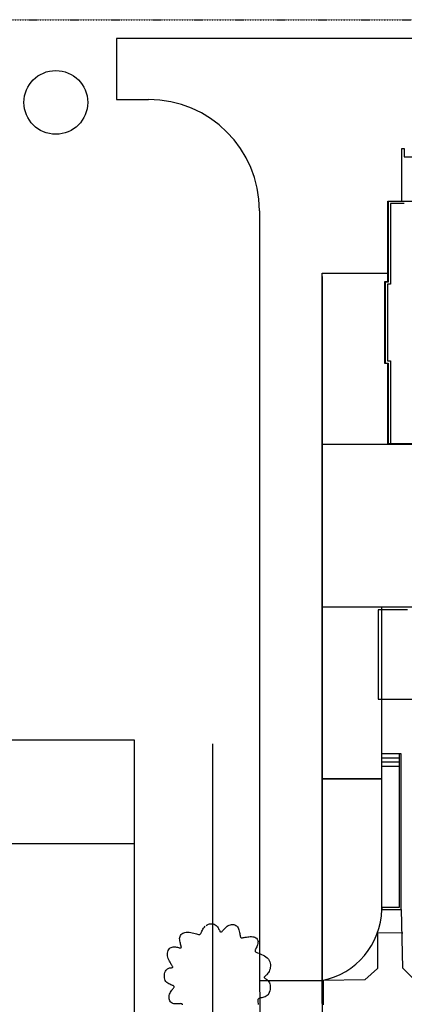
# Model space of a CAD drawing. Extents: x -239935 to 437698, y -94850 to 185533.
# Drawn here: x -152988 to -125304, y 109181 to 180032 of the extents above; entities that cross this region are included whole.
import ezdxf

# ---------------------------------------------------------------- set-up
doc = ezdxf.new("R2010")
doc.units = 0
doc.linetypes.add('X-3042-S$0$EDG-1DOT-2', pattern=[5, 2, -1.4, 0.2, -1.4])
for name, color, linetype in [('X-3042-S$0$C-Exist_Bldg', 8, 'CONTINUOUS'), ('X-3042-S$0$C-Exist_Bndy', 133, 'X-3042-S$0$EDG-1DOT-2'), ('X-3042-S$0$C-Exist_Path', 11, 'CONTINUOUS'), ('X-3042-S$0$C-Exist_Sport', 11, 'CONTINUOUS'), ('X-3042-S$0$C-Ftr_Kerb', 11, 'CONTINUOUS'), ('X-3042-S$0$C-Hardstand', 11, 'CONTINUOUS'), ('X-3042-S$0$C-Path', 11, 'CONTINUOUS'), ('X-3042-S$0$VEG-TREETREE', 11, 'CONTINUOUS'), ('X-XREF', 7, 'CONTINUOUS')]:
    doc.layers.add(name, color=color, linetype=linetype)

# ---------------------------------------------------------------- blocks, each defined once
blk = doc.blocks.new('X-3042-S')
at = {"layer": 'X-3042-S$0$C-Exist_Bldg'}
for p, q in [((-107984, 166954), (-126464, 166954)), ((-126464, 166954), (-126464, 161154)), ((-126464, 161154), (-126677, 161154)), ((-126677, 161154), (-126677, 155324)), ((-126677, 155324), (-126464, 155324)), ((-126464, 155324), (-126464, 149524)), ((-126464, 149524), (-107784, 149524)), ((-125074, 137564), (-127190, 137564)), ((-127190, 137564), (-127190, 131131)), ((-127190, 131131), (-93500, 131131))]:
    blk.add_line(p, q, dxfattribs=at)
at = {"layer": 'X-3042-S$0$C-Exist_Bndy'}
blk.add_line((-229973, 180032), (-30333, 180003), dxfattribs=at)
at = {"layer": 'X-3042-S$0$C-Exist_Path'}
for p, q in [((-118894, 178689), (-146024, 178689)), ((-146024, 178689), (-146024, 174289)), ((-146024, 174289), (-143724, 174289)), ((-125494, 170774), (-125304, 170774)), ((-125494, 166984), (-125494, 170774)), ((-125304, 170774), (-125304, 170174)), ((-125304, 170174), (-123294, 170174)), ((-126494, 161184), (-126494, 166984)), ((-126494, 166984), (-125494, 166984)), ((-125304, 166794), (-126304, 166794)), ((-126304, 166794), (-126304, 160994)), ((-135724, 166289), (-135724, 162789)), ((-135724, 162789), (-135724, 110904)), ((-131224, 110904), (-131224, 161794)), ((-131169, 161794), (-126494, 161794)), ((-126694, 155294), (-126694, 161184)), ((-126694, 161184), (-126494, 161184)), ((-126304, 160994), (-126504, 160994)), ((-126504, 160994), (-126504, 155484)), ((-126494, 155294), (-126694, 155294)), ((-126504, 155484), (-126304, 155484)), ((-126494, 149494), (-126494, 155294)), ((-126304, 155484), (-126304, 149494)), ((-131224, 137769), (-131224, 149494)), ((-131224, 149494), (-110679, 149494)), ((-126304, 149494), (-126494, 149494)), ((-126924, 137769), (-131224, 137769)), ((-126924, 137769), (-131224, 137769)), ((-131224, 137769), (-131224, 125394)), ((-125352, 137769), (-126924, 137769)), ((-126924, 125394), (-126924, 137769)), ((-102652, 137769), (-125352, 137769)), ((-125674, 127199), (-126869, 127199)), ((-125674, 126899), (-126869, 126899)), ((-125524, 127199), (-125674, 127199)), ((-125674, 127199), (-125674, 116154)), ((-125524, 116004), (-125524, 127199)), ((-125674, 126599), (-126869, 126599)), ((-125674, 126299), (-126869, 126299)), ((-131224, 125394), (-126924, 125394)), ((-126924, 125394, 14), (-131224, 125394, 14)), ((-131224, 125394, 14), (-131224, 110904, 14)), ((-131169, 125394), (-126924, 125394)), ((-126924, 116004, 14), (-126924, 125394, 14)), ((-125674, 116154), (-126924, 116154)), ((-126924, 116154), (-126924, 116004)), ((-126924, 116004), (-125524, 116004)), ((-125524, 116004), (-125442, 111814)), ((-125420, 114300, 14), (-127237, 114316, 14)), ((-127237, 114316, 14), (-127237, 111763, 14)), ((-127237, 111763, 14), (-128134, 110932, 14)), ((-125442, 111814), (-124468, 110858)), ((-135724, 110904), (-131224, 110904)), ((-135724, 110904), (-134808, 37194)), ((-130724, 37321), (-131224, 110904)), ((-131139, 110900, 14), (-131155, 109147, 14)), ((-128134, 110932, 14), (-131139, 110900, 14))]:
    blk.add_line(p, q, dxfattribs=at)
blk.add_circle((-150388, 174080), 2295, dxfattribs=at)
for centre, radius, start, end in [((-143724, 166289), 8000, 0, 90), ((-132228, 116113, 14), 5305, 280.9093, 358.82803)]:
    blk.add_arc(centre, radius, start, end, dxfattribs=at)
at = {"layer": 'X-3042-S$0$C-Exist_Sport'}
for p, q in [((-144712, 128190), (-213085, 128190)), ((-144712, 12837), (-144712, 128190)), ((-213085, 120762), (-144712, 120762))]:
    blk.add_line(p, q, dxfattribs=at)
at = {"layer": 'X-3042-S$0$C-Ftr_Kerb'}
blk.add_line((-139079, 89116), (-139079, 127934), dxfattribs=at)
at = {"layer": 'X-3042-S$0$C-Hardstand'}
for p, q in [((-125494, 166984), (-125494, 167994)), ((-126494, 161184), (-126494, 166984)), ((-126494, 166984), (-125494, 166984)), ((-131169, 161494), (-131242, 161494)), ((-131224, 161494), (-131224, 125394)), ((-126694, 155294), (-126694, 161184)), ((-126694, 161184), (-126494, 161184)), ((-126494, 155294), (-126694, 155294)), ((-126494, 149494), (-126494, 155294))]:
    blk.add_line(p, q, dxfattribs=at)
at = {"layer": 'X-3042-S$0$C-Path'}
for p, q in [((-131224, 149494), (-131224, 161794)), ((-131224, 161794), (-126549, 161794))]:
    blk.add_line(p, q, dxfattribs=at)
at = {"layer": 'X-3042-S$0$VEG-TREETREE'}
for p, q in [((-139697, 114739), (-139637, 114804)), ((-139568, 114861), (-139492, 114906)), ((-139492, 114906), (-139409, 114940)), ((-139409, 114940), (-139322, 114963)), ((-139322, 114963), (-139234, 114974)), ((-139234, 114974), (-139146, 114974)), ((-139146, 114974), (-139062, 114963)), ((-139062, 114963), (-138982, 114940)), ((-138982, 114940), (-138910, 114906)), ((-138910, 114906), (-138847, 114862)), ((-138847, 114862), (-138793, 114809)), ((-138793, 114809), (-138747, 114751)), ((-138117, 114738), (-138050, 114793)), ((-138050, 114793), (-137978, 114841)), ((-137978, 114841), (-137903, 114880)), ((-137903, 114880), (-137825, 114907)), ((-137825, 114907), (-137744, 114922)), ((-137744, 114922), (-137663, 114925)), ((-137663, 114925), (-137584, 114916)), ((-137584, 114916), (-137508, 114895)), ((-137508, 114895), (-137437, 114862)), ((-137437, 114862), (-137373, 114817)), ((-137373, 114817), (-137317, 114760)), ((-141448, 114063), (-141416, 114133)), ((-141416, 114133), (-141372, 114196)), ((-141372, 114196), (-141317, 114251)), ((-141317, 114251), (-141251, 114297)), ((-141251, 114297), (-141175, 114334)), ((-141175, 114334), (-141090, 114359)), ((-141090, 114359), (-140996, 114373)), ((-140996, 114373), (-140893, 114375)), ((-140893, 114375), (-140785, 114366)), ((-140785, 114366), (-140675, 114349)), ((-140675, 114349), (-140564, 114326)), ((-140564, 114326), (-140458, 114301)), ((-140458, 114301), (-140358, 114274)), ((-140358, 114274), (-140268, 114248)), ((-140268, 114248), (-140191, 114227)), ((-140191, 114227), (-140128, 114211)), ((-140128, 114211), (-140079, 114201)), ((-140079, 114201), (-140040, 114199)), ((-140040, 114199), (-140010, 114206)), ((-140010, 114206), (-139986, 114221)), ((-139986, 114221), (-139965, 114245)), ((-139965, 114245), (-139946, 114280)), ((-139946, 114280), (-139925, 114326)), ((-139925, 114326), (-139900, 114383)), ((-139900, 114383), (-139871, 114448)), ((-139871, 114448), (-139836, 114519)), ((-139836, 114519), (-139796, 114593)), ((-139796, 114593), (-139750, 114667)), ((-139750, 114667), (-139697, 114739)), ((-138747, 114751), (-138707, 114689)), ((-138707, 114689), (-138673, 114627)), ((-138673, 114627), (-138644, 114568)), ((-138644, 114568), (-138618, 114514)), ((-138618, 114514), (-138594, 114467)), ((-138594, 114467), (-138572, 114430)), ((-138572, 114430), (-138550, 114404)), ((-138550, 114404), (-138528, 114388)), ((-138528, 114388), (-138505, 114383)), ((-138505, 114383), (-138480, 114388)), ((-138480, 114388), (-138451, 114403)), ((-138451, 114403), (-138419, 114429)), ((-138419, 114429), (-138382, 114464)), ((-138382, 114464), (-138339, 114510)), ((-138339, 114510), (-138291, 114563)), ((-138291, 114563), (-138238, 114620)), ((-138238, 114620), (-138180, 114680)), ((-138180, 114680), (-138117, 114738)), ((-137317, 114760), (-137271, 114692)), ((-137271, 114692), (-137234, 114614)), ((-137234, 114614), (-137205, 114531)), ((-137205, 114531), (-137181, 114445)), ((-137181, 114445), (-137163, 114360)), ((-137163, 114360), (-137148, 114278)), ((-137148, 114278), (-137136, 114202)), ((-137136, 114202), (-137125, 114136)), ((-137125, 114136), (-137114, 114083)), ((-137114, 114083), (-137100, 114041)), ((-141475, 113907), (-141467, 113987)), ((-141472, 113823), (-141475, 113907)), ((-141462, 113738), (-141472, 113823)), ((-141467, 113987), (-141448, 114063)), ((-141445, 113655), (-141462, 113738)), ((-141425, 113575), (-141445, 113655)), ((-141404, 113500), (-141425, 113575)), ((-141384, 113432), (-141404, 113500)), ((-141368, 113375), (-141384, 113432)), ((-141357, 113328), (-141368, 113375)), ((-137100, 114041), (-137084, 114009)), ((-137084, 114009), (-137062, 113988)), ((-137062, 113988), (-137035, 113975)), ((-137035, 113975), (-136999, 113969)), ((-136999, 113969), (-136954, 113971)), ((-136954, 113971), (-136898, 113978)), ((-136898, 113978), (-136830, 113990)), ((-136830, 113990), (-136752, 114004)), ((-136752, 114004), (-136667, 114019)), ((-136667, 114019), (-136576, 114034)), ((-136576, 114034), (-136483, 114046)), ((-136483, 114046), (-136389, 114054)), ((-136389, 114054), (-136298, 114055)), ((-136298, 114055), (-136211, 114048)), ((-136211, 114048), (-136131, 114031)), ((-136131, 114031), (-136059, 114006)), ((-136059, 114006), (-135995, 113971)), ((-135995, 113971), (-135941, 113929)), ((-135941, 113929), (-135897, 113879)), ((-135898, 113395), (-135929, 113322)), ((-135871, 113470), (-135898, 113395)), ((-135897, 113879), (-135863, 113823)), ((-135849, 113546), (-135871, 113470)), ((-135863, 113823), (-135842, 113761)), ((-135835, 113621), (-135849, 113546)), ((-135842, 113761), (-135832, 113693)), ((-135832, 113693), (-135835, 113621)), ((-142360, 112774), (-142354, 112869)), ((-142353, 112676), (-142360, 112774)), ((-142354, 112869), (-142335, 112959)), ((-142332, 112577), (-142353, 112676)), ((-142335, 112959), (-142305, 113043)), ((-142305, 113043), (-142264, 113119)), ((-142264, 113119), (-142214, 113185)), ((-142214, 113185), (-142155, 113238)), ((-142155, 113238), (-142088, 113278)), ((-142088, 113278), (-142015, 113303)), ((-142015, 113303), (-141938, 113314)), ((-141938, 113314), (-141858, 113316)), ((-141858, 113316), (-141778, 113309)), ((-141778, 113309), (-141700, 113296)), ((-141700, 113296), (-141627, 113281)), ((-141627, 113281), (-141560, 113265)), ((-141560, 113265), (-141501, 113251)), ((-141501, 113251), (-141453, 113241)), ((-141453, 113241), (-141415, 113237)), ((-141415, 113237), (-141387, 113239)), ((-141387, 113239), (-141368, 113248)), ((-141368, 113248), (-141357, 113266)), ((-141353, 113292), (-141357, 113328)), ((-141357, 113266), (-141353, 113292)), ((-136044, 113051), (-136045, 113019)), ((-136045, 113019), (-136035, 112991)), ((-136033, 113089), (-136044, 113051)), ((-136035, 112991), (-136013, 112966)), ((-136015, 113135), (-136033, 113089)), ((-135990, 113190), (-136015, 113135)), ((-136013, 112966), (-135978, 112941)), ((-135960, 113253), (-135990, 113190)), ((-135978, 112941), (-135928, 112915)), ((-135929, 113322), (-135960, 113253)), ((-135928, 112915), (-135862, 112887)), ((-135862, 112887), (-135779, 112854)), ((-135779, 112854), (-135684, 112815)), ((-135684, 112815), (-135580, 112771)), ((-135580, 112771), (-135472, 112720)), ((-135472, 112720), (-135365, 112662)), ((-135365, 112662), (-135262, 112596)), ((-142300, 112478), (-142332, 112577)), ((-142260, 112382), (-142300, 112478)), ((-142214, 112290), (-142260, 112382)), ((-142165, 112203), (-142214, 112290)), ((-142117, 112123), (-142165, 112203)), ((-142073, 112052), (-142117, 112123)), ((-142035, 111992), (-142073, 112052)), ((-142006, 111943), (-142035, 111992)), ((-135262, 112596), (-135169, 112521)), ((-135169, 112521), (-135090, 112438)), ((-135090, 112438), (-135029, 112345)), ((-135029, 112345), (-134984, 112245)), ((-134984, 112245), (-134955, 112141)), ((-134955, 112141), (-134940, 112034)), ((-134940, 112034), (-134939, 111927)), ((-142575, 111176), (-142570, 111279)), ((-142570, 111279), (-142555, 111379)), ((-142555, 111379), (-142530, 111474)), ((-142530, 111474), (-142496, 111560)), ((-142496, 111560), (-142455, 111633)), ((-142455, 111633), (-142408, 111691)), ((-142408, 111691), (-142356, 111734)), ((-142356, 111734), (-142302, 111766)), ((-142302, 111766), (-142247, 111787)), ((-142247, 111787), (-142193, 111801)), ((-142193, 111801), (-142141, 111809)), ((-142141, 111809), (-142094, 111814)), ((-142094, 111814), (-142053, 111817)), ((-142053, 111817), (-142021, 111821)), ((-142021, 111821), (-141996, 111828)), ((-141986, 111904), (-142006, 111943)), ((-141996, 111828), (-141981, 111838)), ((-141975, 111875), (-141986, 111904)), ((-141981, 111838), (-141973, 111853)), ((-141973, 111853), (-141975, 111875)), ((-135253, 111271), (-135293, 111235)), ((-135209, 111312), (-135253, 111271)), ((-135164, 111360), (-135209, 111312)), ((-135117, 111415), (-135164, 111360)), ((-135073, 111479), (-135117, 111415)), ((-135032, 111551), (-135073, 111479)), ((-134996, 111633), (-135032, 111551)), ((-134968, 111724), (-134996, 111633)), ((-134948, 111823), (-134968, 111724)), ((-134939, 111927), (-134948, 111823)), ((-142568, 111076), (-142575, 111176)), ((-142547, 110980), (-142568, 111076)), ((-142513, 110894), (-142547, 110980)), ((-142464, 110819), (-142513, 110894)), ((-142404, 110756), (-142464, 110819)), ((-142335, 110703), (-142404, 110756)), ((-142261, 110659), (-142335, 110703)), ((-142186, 110622), (-142261, 110659)), ((-142112, 110591), (-142186, 110622)), ((-142045, 110565), (-142112, 110591)), ((-141986, 110543), (-142045, 110565)), ((-141939, 110524), (-141986, 110543)), ((-135382, 111141), (-135385, 111124)), ((-135385, 111124), (-135380, 111107)), ((-135372, 111159), (-135382, 111141)), ((-135380, 111107), (-135367, 111090)), ((-135353, 111181), (-135372, 111159)), ((-135367, 111090), (-135345, 111070)), ((-135327, 111206), (-135353, 111181)), ((-135345, 111070), (-135316, 111049)), ((-135293, 111235), (-135327, 111206)), ((-135316, 111049), (-135279, 111023)), ((-135279, 111023), (-135236, 110992)), ((-135236, 110992), (-135190, 110955)), ((-135190, 110955), (-135143, 110912)), ((-135143, 110912), (-135097, 110861)), ((-135097, 110861), (-135054, 110800)), ((-135054, 110800), (-135016, 110730)), ((-135016, 110730), (-134987, 110649)), ((-134987, 110649), (-134967, 110557)), ((-134967, 110557), (-134958, 110457)), ((-142234, 109742), (-142221, 109824)), ((-142221, 109824), (-142198, 109905)), ((-142198, 109905), (-142165, 109982)), ((-142165, 109982), (-142126, 110056)), ((-142126, 110056), (-142083, 110126)), ((-142083, 110126), (-142038, 110190)), ((-142038, 110190), (-141994, 110249)), ((-141994, 110249), (-141954, 110302)), ((-141954, 110302), (-141919, 110347)), ((-141905, 110505), (-141939, 110524)), ((-141919, 110347), (-141893, 110385)), ((-141881, 110486), (-141905, 110505)), ((-141893, 110385), (-141875, 110417)), ((-141869, 110466), (-141881, 110486)), ((-141875, 110417), (-141867, 110444)), ((-141867, 110444), (-141869, 110466)), ((-135119, 109873), (-135181, 109810)), ((-135066, 109951), (-135119, 109873)), ((-135023, 110041), (-135066, 109951)), ((-134992, 110140), (-135023, 110041)), ((-134970, 110245), (-134992, 110140)), ((-134959, 110352), (-134970, 110245)), ((-134958, 110457), (-134959, 110352)), ((-142235, 109659), (-142234, 109742)), ((-142225, 109578), (-142235, 109659)), ((-142205, 109501), (-142225, 109578)), ((-142174, 109429), (-142205, 109501)), ((-142134, 109365), (-142174, 109429)), ((-142083, 109310), (-142134, 109365)), ((-142024, 109267), (-142083, 109310)), ((-141956, 109236), (-142024, 109267)), ((-141881, 109217), (-141956, 109236)), ((-141803, 109208), (-141881, 109217)), ((-141723, 109205), (-141803, 109208)), ((-141643, 109208), (-141723, 109205)), ((-141567, 109213), (-141643, 109208)), ((-141497, 109220), (-141567, 109213)), ((-141435, 109225), (-141497, 109220)), ((-141384, 109227), (-141435, 109225)), ((-141342, 109225), (-141384, 109227)), ((-141310, 109217), (-141342, 109225)), ((-141286, 109203), (-141310, 109217)), ((-141270, 109182), (-141286, 109203)), ((-141262, 109151), (-141270, 109182)), ((-135843, 109493), (-135845, 109447)), ((-135845, 109447), (-135843, 109390)), ((-135836, 109531), (-135843, 109493)), ((-135843, 109390), (-135837, 109323)), ((-135837, 109323), (-135830, 109247)), ((-135822, 109562), (-135836, 109531)), ((-135830, 109247), (-135823, 109163)), ((-135801, 109586), (-135822, 109562)), ((-135772, 109605), (-135801, 109586)), ((-135733, 109621), (-135772, 109605)), ((-135684, 109634), (-135733, 109621)), ((-135625, 109645), (-135684, 109634)), ((-135556, 109658), (-135625, 109645)), ((-135482, 109674), (-135556, 109658)), ((-135405, 109695), (-135482, 109674)), ((-135327, 109723), (-135405, 109695)), ((-135252, 109761), (-135327, 109723)), ((-135181, 109810), (-135252, 109761))]:
    blk.add_line(p, q, dxfattribs=at)

msp = doc.modelspace()

# ---------------------------------------------------------------- block references
at = {"layer": 'X-XREF'}
msp.add_blockref('X-3042-S', (0, 0), dxfattribs=at)

doc.saveas('drawing.dxf')
